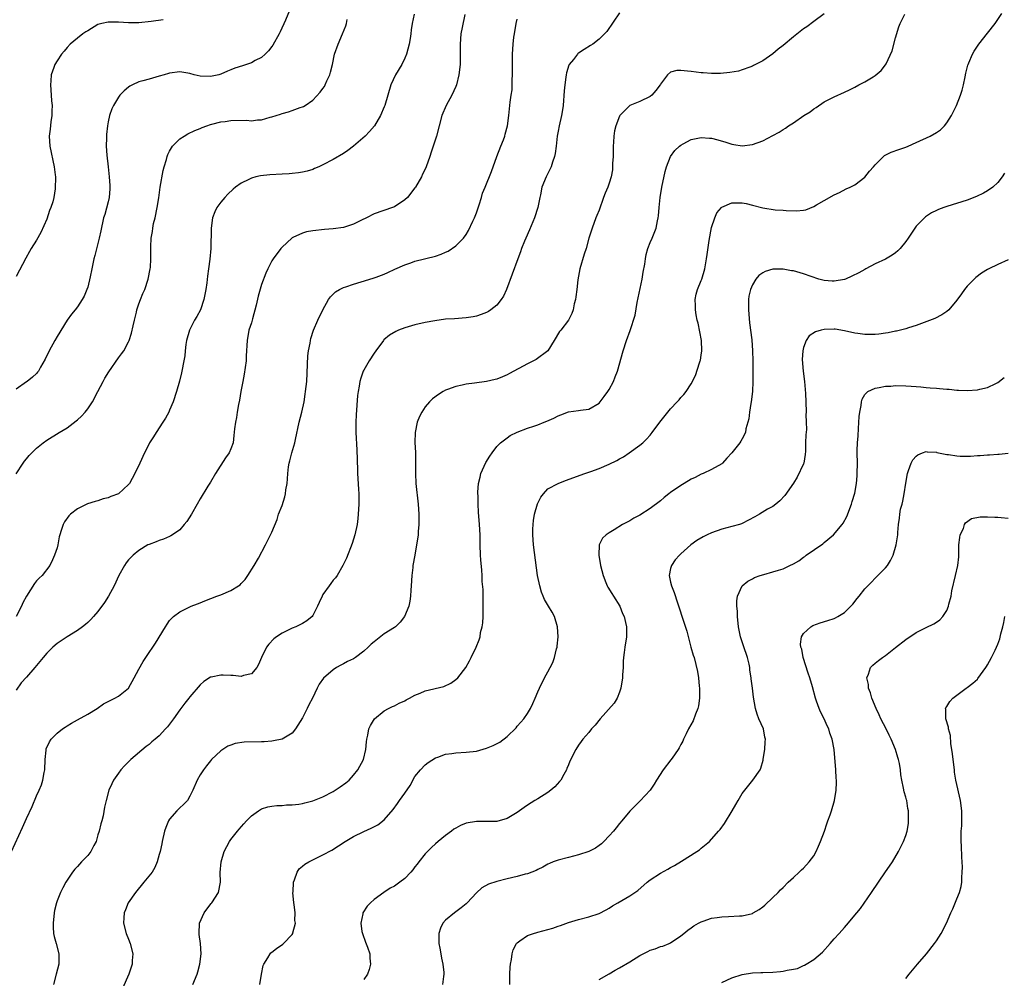
# Model space of a CAD drawing. Units: inches. Extents: x 2535000 to 2538000, y 1560000 to 1563000.
# Drawn here: x 2537632 to 2537824, y 1561884 to 1562072 of the extents above; entities that cross this region are included whole.
import ezdxf

# ---------------------------------------------------------------- set-up
doc = ezdxf.new("R2010")
doc.units = ezdxf.units.IN
doc.header["$MEASUREMENT"] = 0
doc.layers.add('LD25351560_10ft', color=133, linetype='Continuous')

msp = doc.modelspace()

# ---------------------------------------------------------------- linework, layer by layer
at = {"layer": 'LD25351560_10ft'}
for points, elevation in [([(2537684.46, 1562073.54), (2537683.68, 1562071.68), (2537682.64, 1562069.36), (2537682.46, 1562069), (2537681.2, 1562066.8), (2537681, 1562066.51), (2537680.33, 1562065.67), (2537679.71, 1562065), (2537679, 1562064.38), (2537677.76, 1562063.76), (2537677, 1562063.33), (2537676.05, 1562063), (2537675.24, 1562062.76), (2537673.74, 1562062.26), (2537673, 1562061.93), (2537672.31, 1562061.69), (2537671, 1562061.1), (2537670.62, 1562061), (2537669, 1562060.66), (2537667, 1562060.74), (2537665.82, 1562061), (2537665, 1562061.21), (2537663, 1562061.56), (2537661, 1562061.3), (2537660.78, 1562061.22), (2537659.98, 1562061), (2537659, 1562060.7), (2537657, 1562060.15), (2537655.79, 1562059.79), (2537655, 1562059.58), (2537653.74, 1562059), (2537653.25, 1562058.75), (2537653, 1562058.56), (2537652.14, 1562057.86), (2537651.31, 1562057), (2537651, 1562056.63), (2537650.02, 1562055), (2537649.69, 1562054.31), (2537649.29, 1562053), (2537649, 1562051.75), (2537648.87, 1562051), (2537648.68, 1562049.32), (2537648.66, 1562049), (2537648.67, 1562048.67), (2537648.63, 1562047), (2537648.75, 1562045.25), (2537648.98, 1562043), (2537649.22, 1562041), (2537649.34, 1562039.34), (2537649.35, 1562039), (2537649.34, 1562038.66), (2537649.2, 1562037), (2537649, 1562036.13), (2537648.33, 1562033.67), (2537648.1, 1562033), (2537647.54, 1562030.46), (2537647.25, 1562029), (2537647, 1562027.96), (2537646.36, 1562025.64), (2537646.21, 1562025), (2537645.78, 1562023), (2537645.48, 1562021.48), (2537645, 1562019.46), (2537644.85, 1562019), (2537644.31, 1562017.69), (2537643.92, 1562017), (2537643, 1562015.59), (2537642.53, 1562015), (2537641.83, 1562014.17), (2537641, 1562012.99), (2537639, 1562009.78), (2537638.56, 1562009), (2537637.46, 1562007), (2537636.67, 1562005.33), (2537635.77, 1562003.77), (2537635.35, 1562003), (2537635.2, 1562002.8), (2537635, 1562002.57), (2537634.2, 1562001.8), (2537633.14, 1562001), (2537633, 1562000.92), (2537631, 1561999.46)], 8170), ([(2537718.77, 1562072.77), (2537718.21, 1562070.21), (2537717.97, 1562069), (2537717.82, 1562067), (2537717.85, 1562065), (2537717.81, 1562063.81), (2537717.81, 1562063), (2537717.59, 1562061), (2537717.12, 1562059), (2537717, 1562058.71), (2537716.19, 1562057), (2537715.08, 1562055), (2537714.23, 1562053), (2537713.7, 1562051), (2537713.22, 1562049), (2537712.59, 1562047), (2537712.16, 1562045.84), (2537711.89, 1562045), (2537711.2, 1562043), (2537711, 1562042.51), (2537710.49, 1562041.51), (2537710.26, 1562041), (2537709.1, 1562039), (2537709, 1562038.86), (2537707.52, 1562037), (2537707, 1562036.5), (2537705, 1562035.16), (2537704.63, 1562035), (2537701, 1562033.75), (2537699.51, 1562033), (2537698.53, 1562032.53), (2537697, 1562031.76), (2537695, 1562031.11), (2537693, 1562030.83), (2537691.28, 1562030.72), (2537689, 1562030.45), (2537687.77, 1562030.23), (2537687, 1562029.97), (2537685.12, 1562029.12), (2537685, 1562029.07), (2537684.89, 1562029), (2537683, 1562027.25), (2537682.79, 1562027), (2537681.28, 1562025), (2537681, 1562024.57), (2537680.2, 1562023), (2537679.81, 1562022.19), (2537679, 1562019.96), (2537678.31, 1562017.69), (2537677.93, 1562015.93), (2537677.21, 1562013.21), (2537677, 1562012.47), (2537676.53, 1562011), (2537676.15, 1562009), (2537676.01, 1562005.99), (2537675.98, 1562005), (2537675.62, 1562002.38), (2537675.33, 1562001), (2537674.95, 1561999), (2537674.67, 1561997.33), (2537674.5, 1561996.5), (2537674.24, 1561995), (2537674.07, 1561993.93), (2537673.87, 1561993), (2537673.69, 1561991.69), (2537673.59, 1561990.41), (2537673.42, 1561989), (2537673, 1561987.83), (2537672.66, 1561987), (2537671.95, 1561986.05), (2537669.97, 1561983), (2537669, 1561981.29), (2537668.51, 1561980.51), (2537667, 1561978.03), (2537666.4, 1561977), (2537665.27, 1561975), (2537664.4, 1561973.6), (2537663.89, 1561973), (2537663, 1561971.98), (2537661.6, 1561971), (2537661.24, 1561970.76), (2537661, 1561970.64), (2537659.85, 1561970.15), (2537659, 1561969.9), (2537658.37, 1561969.63), (2537657, 1561969.12), (2537656.78, 1561969), (2537655, 1561967.91), (2537653.91, 1561967), (2537653, 1561966.08), (2537652.5, 1561965.5), (2537652.2, 1561965), (2537651.06, 1561963), (2537650.15, 1561961), (2537649.03, 1561958.97), (2537648.28, 1561957.72), (2537647, 1561956.01), (2537646.14, 1561955), (2537645.59, 1561954.41), (2537645, 1561953.84), (2537644.56, 1561953.44), (2537643.99, 1561953), (2537643, 1561952.27), (2537640.98, 1561951), (2537639.78, 1561950.22), (2537639, 1561949.69), (2537638.15, 1561949), (2537637, 1561947.86), (2537636.27, 1561947), (2537634.67, 1561945), (2537633, 1561943.15), (2537632, 1561942), (2537631, 1561940.62)], 8140), ([(2537708.83, 1562072.83), (2537708.46, 1562071), (2537708.25, 1562069.75), (2537708.18, 1562069), (2537708.05, 1562068.05), (2537707.88, 1562067), (2537707.35, 1562065), (2537707, 1562064.21), (2537706.4, 1562063), (2537705.21, 1562061), (2537704.28, 1562059), (2537703.12, 1562055), (2537703, 1562054.68), (2537702.29, 1562053), (2537701.09, 1562051), (2537700.11, 1562049.89), (2537699.27, 1562049), (2537697, 1562047), (2537695.86, 1562046.14), (2537695, 1562045.6), (2537693, 1562044.4), (2537691, 1562043.34), (2537690.2, 1562043), (2537689.38, 1562042.62), (2537689, 1562042.46), (2537687.89, 1562042.11), (2537687, 1562041.91), (2537686.23, 1562041.77), (2537685, 1562041.67), (2537684.4, 1562041.6), (2537683, 1562041.54), (2537680.61, 1562041.39), (2537678.8, 1562041.2), (2537677.89, 1562041), (2537677, 1562040.77), (2537676.5, 1562040.5), (2537675, 1562039.79), (2537673.93, 1562039), (2537673.42, 1562038.58), (2537672.4, 1562037.6), (2537671.82, 1562037), (2537671, 1562036.08), (2537670.27, 1562035), (2537669.84, 1562034.16), (2537669.42, 1562033), (2537669.13, 1562031), (2537669.07, 1562027), (2537668.9, 1562024.9), (2537668.64, 1562023), (2537668.42, 1562021.58), (2537668.29, 1562020.29), (2537668.1, 1562019), (2537667.71, 1562017), (2537667.03, 1562014.97), (2537666.31, 1562013.69), (2537665.89, 1562013), (2537664.88, 1562011), (2537664.32, 1562009), (2537664.19, 1562008.19), (2537664.05, 1562007), (2537663.97, 1562006.03), (2537663.81, 1562005), (2537663.4, 1562003), (2537663.31, 1562002.69), (2537662.93, 1562001.07), (2537662.39, 1561999), (2537661.72, 1561997), (2537661, 1561995.34), (2537660.83, 1561995), (2537660.18, 1561993.82), (2537659.68, 1561993), (2537658.37, 1561991), (2537657.86, 1561990.14), (2537657.11, 1561989), (2537657, 1561988.8), (2537656.09, 1561987), (2537655.17, 1561985), (2537654.24, 1561983), (2537653.14, 1561981), (2537653, 1561980.85), (2537651, 1561979), (2537649.54, 1561978.46), (2537649, 1561978.19), (2537648, 1561978), (2537647, 1561977.63), (2537646.48, 1561977.52), (2537644.98, 1561977.02), (2537643, 1561976.09), (2537641.62, 1561975), (2537641.3, 1561974.7), (2537640.47, 1561973.53), (2537640.19, 1561973), (2537639.83, 1561971.83), (2537639.54, 1561971), (2537639.44, 1561970.56), (2537639.14, 1561969), (2537639, 1561968.42), (2537638.53, 1561967), (2537638.1, 1561966.1), (2537637.6, 1561965), (2537636.08, 1561963), (2537635.51, 1561962.49), (2537635, 1561961.96), (2537634.57, 1561961.43), (2537633.02, 1561958.98), (2537632.31, 1561957.69), (2537632.07, 1561957), (2537631.01, 1561954.99)], 8150), ([(2537749, 1562073.07), (2537746.54, 1562069.46), (2537745, 1562067.92), (2537743.76, 1562067), (2537743.31, 1562066.69), (2537742.09, 1562065.91), (2537741, 1562065.2), (2537740.88, 1562065.12), (2537740.76, 1562065), (2537739.97, 1562063.97), (2537739.18, 1562063), (2537739.12, 1562062.88), (2537738.64, 1562061.36), (2537738.58, 1562061), (2537738.53, 1562060.53), (2537738.28, 1562059), (2537738.16, 1562057.84), (2537737.99, 1562055), (2537737.87, 1562054.13), (2537737.67, 1562053), (2537737.19, 1562051), (2537737, 1562049.98), (2537736.84, 1562049), (2537736.61, 1562047), (2537736.41, 1562045.59), (2537736.28, 1562045), (2537735.87, 1562043.87), (2537735.62, 1562043), (2537735.44, 1562042.56), (2537734.65, 1562041), (2537733.83, 1562039), (2537733.52, 1562037.52), (2537733.4, 1562037), (2537733.02, 1562035), (2537732.39, 1562033), (2537731.38, 1562030.62), (2537730.65, 1562029), (2537730.4, 1562028.4), (2537729.85, 1562027), (2537729.64, 1562026.36), (2537729.1, 1562025), (2537728.03, 1562021.97), (2537726.9, 1562019), (2537726.3, 1562017.7), (2537725.87, 1562017), (2537725, 1562015.89), (2537723.86, 1562015), (2537723.35, 1562014.65), (2537723, 1562014.48), (2537721.93, 1562014.07), (2537721, 1562013.79), (2537720.35, 1562013.65), (2537719, 1562013.42), (2537716.76, 1562013.24), (2537715, 1562013.14), (2537712.86, 1562012.86), (2537711, 1562012.5), (2537709, 1562012.03), (2537707, 1562011.45), (2537705.8, 1562011), (2537705.24, 1562010.76), (2537703.99, 1562010.01), (2537702.9, 1562009.1), (2537702.82, 1562009), (2537701.33, 1562007), (2537701, 1562006.52), (2537700.05, 1562005), (2537699, 1562003.2), (2537698.89, 1562003), (2537698.4, 1562001.6), (2537698.22, 1562001), (2537698.07, 1562000.07), (2537697.87, 1561999), (2537697.79, 1561998.21), (2537697.52, 1561994.48), (2537697.46, 1561993), (2537697.46, 1561991), (2537697.61, 1561987.61), (2537697.66, 1561987), (2537697.69, 1561986.31), (2537697.74, 1561983), (2537697.93, 1561979.93), (2537698.02, 1561979), (2537698.05, 1561977.95), (2537698.05, 1561977), (2537697.92, 1561975), (2537697.83, 1561974.17), (2537697.68, 1561973), (2537697.26, 1561971), (2537696.72, 1561969.27), (2537695.59, 1561966.41), (2537694.92, 1561965), (2537693.76, 1561963), (2537693.45, 1561962.55), (2537693, 1561962.08), (2537692.57, 1561961.43), (2537692.21, 1561961), (2537691, 1561959.3), (2537690.82, 1561959), (2537690.27, 1561957.73), (2537689.93, 1561957), (2537689, 1561955.17), (2537688.87, 1561955), (2537687.85, 1561954.15), (2537687, 1561953.63), (2537686.59, 1561953.41), (2537685.69, 1561953), (2537685, 1561952.74), (2537684.46, 1561952.46), (2537683, 1561951.74), (2537681.93, 1561951), (2537681.39, 1561950.61), (2537680.4, 1561949.6), (2537679.95, 1561949), (2537678.96, 1561947), (2537678.39, 1561945.61), (2537678.04, 1561945), (2537677, 1561943.78), (2537675.45, 1561943.45), (2537675, 1561943.27), (2537673.44, 1561943.44), (2537673, 1561943.43), (2537671.51, 1561943.51), (2537671, 1561943.55), (2537669.15, 1561943.15), (2537669, 1561943.14), (2537667.71, 1561942.29), (2537667, 1561941.64), (2537665, 1561939.29), (2537664.78, 1561939), (2537663.98, 1561938.02), (2537663.21, 1561937), (2537663, 1561936.74), (2537661.77, 1561935), (2537661, 1561933.96), (2537660.58, 1561933.42), (2537660.21, 1561933), (2537659, 1561931.68), (2537658.17, 1561931), (2537657.54, 1561930.46), (2537657, 1561929.96), (2537656.43, 1561929.57), (2537653.43, 1561927), (2537652.19, 1561925.81), (2537651.49, 1561925), (2537651, 1561924.33), (2537650.07, 1561923), (2537649.72, 1561922.28), (2537649.16, 1561921), (2537648.61, 1561919), (2537648.31, 1561917.69), (2537648.01, 1561916.01), (2537647.75, 1561915), (2537647.56, 1561914.44), (2537647.25, 1561913), (2537647, 1561912.27), (2537646.63, 1561911), (2537646.17, 1561910.17), (2537645.58, 1561909), (2537645, 1561908.25), (2537643.81, 1561907), (2537643, 1561906.07), (2537642.46, 1561905.54), (2537642.03, 1561905), (2537640.75, 1561903), (2537640.11, 1561901.89), (2537639.66, 1561901), (2537639, 1561899.39), (2537638.87, 1561899), (2537638.53, 1561897.47), (2537638.46, 1561897), (2537638.26, 1561895), (2537638.25, 1561894.25), (2537638.32, 1561893), (2537638.43, 1561892.43), (2537638.83, 1561891), (2537639.35, 1561889), (2537639.33, 1561887), (2537638.85, 1561885), (2537638.33, 1561883)], 8120), ([(2537789, 1562072.88), (2537787, 1562071.42), (2537785.62, 1562070.38), (2537785, 1562069.98), (2537783, 1562068.43), (2537781, 1562066.71), (2537780.03, 1562065.97), (2537779, 1562065.08), (2537777, 1562063.71), (2537775.23, 1562062.77), (2537775, 1562062.65), (2537774.49, 1562062.49), (2537773, 1562061.94), (2537772.28, 1562061.72), (2537770.6, 1562061.4), (2537768.76, 1562061.24), (2537767, 1562061.23), (2537765.35, 1562061.36), (2537765, 1562061.36), (2537763, 1562061.61), (2537762.29, 1562061.71), (2537761, 1562061.81), (2537760.18, 1562061.82), (2537759, 1562061.48), (2537758.4, 1562061), (2537757, 1562059.13), (2537756.93, 1562059), (2537756.09, 1562057.91), (2537755.32, 1562057), (2537755, 1562056.74), (2537753, 1562055.74), (2537751.05, 1562054.95), (2537749.07, 1562053), (2537749, 1562052.87), (2537748.26, 1562051), (2537748.01, 1562050), (2537747.86, 1562049), (2537747.83, 1562047.83), (2537747.76, 1562047), (2537747.75, 1562045), (2537747.65, 1562043.65), (2537747.66, 1562043), (2537747.6, 1562042.4), (2537747.35, 1562041), (2537747, 1562039.8), (2537746.72, 1562039), (2537746.17, 1562037.83), (2537745.9, 1562037), (2537745, 1562034.52), (2537744.58, 1562033.42), (2537744.4, 1562033), (2537743.63, 1562031), (2537743.01, 1562029), (2537742.47, 1562027), (2537742.12, 1562025.88), (2537741.27, 1562023), (2537740.84, 1562020.84), (2537740.63, 1562019), (2537740.49, 1562017.51), (2537740.39, 1562017), (2537740.14, 1562016.14), (2537739.94, 1562015), (2537739.69, 1562014.31), (2537739.02, 1562013), (2537737.5, 1562011), (2537737.27, 1562010.73), (2537736.25, 1562009), (2537734.97, 1562007), (2537732.72, 1562005.28), (2537731, 1562004.44), (2537727.48, 1562002.52), (2537727, 1562002.28), (2537726.13, 1562001.87), (2537725, 1562001.45), (2537724.66, 1562001.34), (2537723, 1562000.96), (2537720.63, 1562000.63), (2537719, 1562000.46), (2537718.26, 1562000.26), (2537717, 1562000.03), (2537715.38, 1561999.38), (2537715, 1561999.25), (2537714.53, 1561999), (2537713.57, 1561998.43), (2537712.44, 1561997.56), (2537711.87, 1561997), (2537711, 1561996.03), (2537710.31, 1561995), (2537709.87, 1561994.13), (2537709.43, 1561993), (2537709.04, 1561991), (2537708.99, 1561989.01), (2537709.09, 1561987.09), (2537709.08, 1561986.92), (2537709.13, 1561985), (2537709.09, 1561983), (2537709.15, 1561981), (2537709.61, 1561977), (2537709.74, 1561975), (2537709.74, 1561973), (2537709.62, 1561971.62), (2537709.6, 1561971), (2537709.35, 1561969.35), (2537709.32, 1561969), (2537708.95, 1561967), (2537708.6, 1561965), (2537708.57, 1561964.57), (2537708.38, 1561963), (2537708.26, 1561961), (2537708.17, 1561960.17), (2537708.13, 1561959), (2537708.01, 1561957.99), (2537707.78, 1561957), (2537706.97, 1561955), (2537706.11, 1561953.89), (2537705.17, 1561953), (2537705, 1561952.87), (2537703, 1561951.59), (2537701, 1561950.07), (2537700.43, 1561949.57), (2537699.86, 1561949), (2537699, 1561948.19), (2537697.39, 1561947), (2537697, 1561946.75), (2537695.83, 1561946.17), (2537695, 1561945.75), (2537694.53, 1561945.47), (2537693.65, 1561945), (2537693, 1561944.59), (2537691.09, 1561942.91), (2537690.26, 1561941.74), (2537689.89, 1561941), (2537688.98, 1561939), (2537688.27, 1561937.73), (2537687.93, 1561937), (2537687, 1561935.16), (2537685.66, 1561933), (2537685, 1561932.21), (2537683, 1561931.02), (2537681.35, 1561930.65), (2537681, 1561930.64), (2537679.49, 1561930.51), (2537679, 1561930.51), (2537675.6, 1561930.4), (2537673.86, 1561930.14), (2537673, 1561929.86), (2537672.39, 1561929.61), (2537671.42, 1561929), (2537671, 1561928.72), (2537669.23, 1561927), (2537669, 1561926.75), (2537668.22, 1561925.78), (2537667.63, 1561925), (2537667, 1561924.01), (2537666.4, 1561923), (2537665.54, 1561921), (2537665, 1561919.83), (2537664.49, 1561919), (2537663.75, 1561918.25), (2537663, 1561917.54), (2537662.45, 1561917), (2537661, 1561915.37), (2537660.79, 1561915), (2537660.26, 1561913.74), (2537660.03, 1561913), (2537659.54, 1561911), (2537659.47, 1561910.53), (2537659.14, 1561909), (2537659, 1561908.41), (2537658.61, 1561907), (2537658.12, 1561905.88), (2537657.57, 1561905), (2537655.98, 1561903), (2537654.33, 1561901), (2537652.94, 1561899), (2537652.36, 1561897.64), (2537652.1, 1561897), (2537652.06, 1561896.06), (2537651.98, 1561895), (2537652.52, 1561893), (2537653, 1561891.88), (2537653.31, 1561891), (2537653.79, 1561889), (2537653.7, 1561887.7), (2537653.7, 1561887), (2537653.02, 1561885), (2537651.8, 1561882.2)], 8110), ([(2537665.58, 1561883), (2537666.38, 1561885), (2537666.53, 1561885.47), (2537666.94, 1561887), (2537667.16, 1561889), (2537667.04, 1561891.04), (2537666.82, 1561892.82), (2537666.78, 1561893), (2537666.88, 1561895), (2537667.74, 1561897), (2537668.27, 1561897.73), (2537669.14, 1561898.86), (2537669.28, 1561899), (2537670.58, 1561901), (2537670.94, 1561903), (2537670.93, 1561904.93), (2537671.11, 1561907), (2537671.67, 1561909), (2537672.72, 1561911), (2537673, 1561911.38), (2537674.28, 1561913), (2537674.62, 1561913.38), (2537675.53, 1561914.47), (2537676.03, 1561915), (2537677, 1561915.98), (2537678.39, 1561917), (2537679, 1561917.36), (2537680.23, 1561917.77), (2537681, 1561917.89), (2537681.99, 1561918.01), (2537683, 1561918.05), (2537683.87, 1561918.13), (2537685, 1561918.16), (2537686.31, 1561918.31), (2537687, 1561918.43), (2537687.44, 1561918.56), (2537689, 1561918.94), (2537691, 1561919.74), (2537693, 1561920.78), (2537693.39, 1561921), (2537694.35, 1561921.65), (2537695.51, 1561922.49), (2537696.15, 1561923), (2537697, 1561923.97), (2537697.85, 1561925), (2537698.92, 1561927), (2537699.4, 1561929), (2537699.52, 1561930.48), (2537699.58, 1561931), (2537699.78, 1561931.78), (2537699.98, 1561933), (2537700.29, 1561933.71), (2537701.07, 1561935), (2537703, 1561936.57), (2537703.83, 1561937), (2537704.62, 1561937.38), (2537705, 1561937.54), (2537705.94, 1561938.06), (2537707, 1561938.53), (2537707.3, 1561938.7), (2537707.9, 1561939), (2537709, 1561939.61), (2537710, 1561940), (2537711, 1561940.43), (2537714.66, 1561941.34), (2537716.03, 1561941.97), (2537717, 1561942.66), (2537717.37, 1561943), (2537718.95, 1561945.05), (2537719.67, 1561946.33), (2537719.98, 1561947), (2537720.97, 1561949.03), (2537721.57, 1561950.43), (2537721.72, 1561951), (2537721.84, 1561951.84), (2537722.13, 1561953), (2537722.25, 1561953.75), (2537722.31, 1561955), (2537722.33, 1561956.33), (2537722.36, 1561957), (2537722.33, 1561957.67), (2537722.31, 1561960.31), (2537722.15, 1561961.85), (2537722.14, 1561963), (2537722.09, 1561964.09), (2537721.89, 1561966.11), (2537721.83, 1561967), (2537721.77, 1561969), (2537721.74, 1561971), (2537721.62, 1561973), (2537721.41, 1561975.41), (2537721.33, 1561977), (2537721.33, 1561978.67), (2537721.3, 1561979), (2537721.31, 1561979.31), (2537721.45, 1561981), (2537721.75, 1561982.25), (2537721.91, 1561983), (2537722.88, 1561985.12), (2537723.65, 1561986.35), (2537724.1, 1561987), (2537725, 1561988.25), (2537725.73, 1561989), (2537727, 1561989.97), (2537727.61, 1561990.39), (2537729, 1561991.09), (2537731, 1561991.86), (2537732.25, 1561992.25), (2537733, 1561992.5), (2537734.29, 1561993), (2537734.8, 1561993.2), (2537736.17, 1561993.83), (2537737, 1561994.28), (2537737.55, 1561994.45), (2537739, 1561995.02), (2537741, 1561995.28), (2537741.36, 1561995.36), (2537743, 1561995.57), (2537745, 1561996.76), (2537745.22, 1561997), (2537745.97, 1561998.03), (2537746.74, 1561999), (2537747, 1561999.44), (2537747.82, 1562001), (2537748.14, 1562001.86), (2537748.61, 1562003), (2537749.7, 1562007), (2537750.36, 1562009), (2537751.06, 1562010.94), (2537752.03, 1562013.97), (2537752.45, 1562016.45), (2537752.68, 1562017.32), (2537753.42, 1562021), (2537753.63, 1562022.37), (2537753.96, 1562023.96), (2537754.08, 1562025), (2537754.19, 1562025.81), (2537754.57, 1562027), (2537755, 1562028.14), (2537755.38, 1562029), (2537756.16, 1562031), (2537756.44, 1562032.44), (2537756.57, 1562033), (2537756.62, 1562033.38), (2537756.75, 1562035), (2537756.96, 1562037), (2537757.29, 1562039), (2537757.93, 1562042.07), (2537758.19, 1562043), (2537759, 1562045), (2537759.84, 1562046.16), (2537760.73, 1562047), (2537761, 1562047.22), (2537761.46, 1562047.46), (2537763, 1562048.34), (2537764.64, 1562048.64), (2537765, 1562048.74), (2537766.59, 1562048.59), (2537767, 1562048.58), (2537768.26, 1562048.26), (2537769.82, 1562047.82), (2537771, 1562047.39), (2537771.35, 1562047.35), (2537773, 1562047.07), (2537775, 1562047.33), (2537777, 1562048.03), (2537779, 1562049.08), (2537780.23, 1562049.77), (2537781, 1562050.3), (2537781.44, 1562050.56), (2537782.04, 1562051), (2537783, 1562051.61), (2537785.07, 1562053), (2537786.26, 1562053.74), (2537787, 1562054.32), (2537787.43, 1562054.57), (2537789, 1562055.66), (2537791, 1562056.68), (2537793, 1562057.57), (2537793.97, 1562058.03), (2537795, 1562058.56), (2537795.81, 1562059), (2537797, 1562059.61), (2537798.61, 1562060.61), (2537799, 1562060.84), (2537800.2, 1562061.8), (2537801.05, 1562062.95), (2537801.12, 1562063.12), (2537802.34, 1562065.66), (2537803, 1562068.23), (2537803.61, 1562070.39), (2537803.89, 1562071), (2537804.81, 1562072.81)], 8100), ([(2537678.68, 1561883), (2537678.99, 1561885), (2537679.3, 1561886.7), (2537679.43, 1561887), (2537680.22, 1561888.22), (2537680.65, 1561889), (2537680.81, 1561889.19), (2537681, 1561889.33), (2537681.93, 1561890.07), (2537683.13, 1561890.87), (2537683.29, 1561891), (2537685, 1561892.82), (2537685.12, 1561893), (2537685.12, 1561893.12), (2537685.61, 1561895), (2537685.52, 1561895.52), (2537685.54, 1561897), (2537685.36, 1561898.64), (2537685.3, 1561899), (2537685.13, 1561901), (2537685.16, 1561901.16), (2537685.24, 1561903), (2537685.46, 1561903.46), (2537685.95, 1561905), (2537686.35, 1561905.65), (2537687, 1561906.15), (2537687.45, 1561906.55), (2537688.26, 1561907), (2537691, 1561908.36), (2537692.71, 1561909.29), (2537695.36, 1561911), (2537697, 1561911.98), (2537699, 1561912.97), (2537700.43, 1561913.57), (2537701.75, 1561914.25), (2537703, 1561915.21), (2537704.75, 1561917.25), (2537705.59, 1561918.41), (2537705.96, 1561919), (2537707, 1561920.44), (2537708.04, 1561921.96), (2537709, 1561923.67), (2537710.08, 1561925), (2537711, 1561926), (2537711.57, 1561926.43), (2537713, 1561927.33), (2537713.48, 1561927.48), (2537715, 1561928.04), (2537716.19, 1561928.19), (2537717, 1561928.32), (2537719, 1561928.43), (2537721, 1561928.68), (2537723, 1561929.24), (2537724.26, 1561929.74), (2537725.57, 1561930.43), (2537727, 1561931.51), (2537728.76, 1561933.24), (2537729, 1561933.53), (2537729.7, 1561934.3), (2537730.28, 1561935), (2537731, 1561936.05), (2537731.58, 1561937), (2537732.05, 1561937.95), (2537732.5, 1561939), (2537733, 1561940.24), (2537733.33, 1561941), (2537734.33, 1561943), (2537735, 1561944.2), (2537735.42, 1561945), (2537735.99, 1561946.01), (2537736.29, 1561947), (2537736.68, 1561948.68), (2537736.79, 1561949), (2537736.83, 1561949.17), (2537736.99, 1561951), (2537736.9, 1561953), (2537736.3, 1561955), (2537735.85, 1561955.85), (2537735.12, 1561957), (2537734.33, 1561958.33), (2537734.05, 1561959), (2537733.77, 1561959.77), (2537733.4, 1561961), (2537732.99, 1561963), (2537732.21, 1561969), (2537732.07, 1561971), (2537732.07, 1561972.07), (2537732.1, 1561973), (2537732.21, 1561973.79), (2537732.35, 1561975), (2537732.93, 1561977.07), (2537733.63, 1561978.37), (2537734.13, 1561979), (2537735, 1561979.95), (2537737, 1561981.03), (2537738.42, 1561981.58), (2537742.22, 1561983), (2537743.38, 1561983.38), (2537745, 1561983.96), (2537747, 1561984.8), (2537748.47, 1561985.53), (2537749, 1561985.86), (2537749.76, 1561986.24), (2537750.91, 1561987), (2537753, 1561988.53), (2537753.56, 1561989), (2537754.31, 1561989.69), (2537755, 1561990.5), (2537755.39, 1561991), (2537756.86, 1561993), (2537758.43, 1561995), (2537759, 1561995.66), (2537760.26, 1561997), (2537760.64, 1561997.36), (2537761, 1561997.83), (2537761.57, 1561998.43), (2537762.01, 1561999), (2537763, 1562000.52), (2537763.83, 1562002.17), (2537764.65, 1562004.65), (2537764.79, 1562005), (2537764.84, 1562005.16), (2537765, 1562006.16), (2537765.11, 1562007), (2537765.02, 1562009), (2537764.36, 1562012.36), (2537764.19, 1562013), (2537764, 1562014), (2537763.84, 1562015), (2537763.84, 1562015.84), (2537763.77, 1562017), (2537763.96, 1562018.04), (2537764.23, 1562019), (2537765, 1562020.76), (2537765.08, 1562021), (2537765.66, 1562023), (2537766.03, 1562025), (2537766.17, 1562025.83), (2537766.55, 1562028.55), (2537767, 1562031.09), (2537767.62, 1562033), (2537768.05, 1562033.95), (2537768.94, 1562035), (2537769, 1562035.06), (2537771, 1562035.93), (2537771.9, 1562035.9), (2537773, 1562035.96), (2537773.77, 1562035.77), (2537775, 1562035.5), (2537777, 1562034.94), (2537779.44, 1562034.56), (2537781, 1562034.49), (2537781.59, 1562034.41), (2537783.63, 1562034.37), (2537785, 1562034.5), (2537785.41, 1562034.59), (2537787, 1562035.2), (2537787.52, 1562035.52), (2537789, 1562036.38), (2537791, 1562037.52), (2537792.03, 1562037.97), (2537793.34, 1562038.66), (2537794.1, 1562039), (2537795, 1562039.46), (2537797, 1562040.95), (2537797.9, 1562042.1), (2537798.66, 1562043), (2537799, 1562043.37), (2537800.65, 1562045), (2537800.83, 1562045.17), (2537802.15, 1562045.85), (2537803.66, 1562046.34), (2537805, 1562046.81), (2537805.47, 1562047), (2537807, 1562047.74), (2537809.74, 1562049), (2537811, 1562049.7), (2537811.79, 1562050.21), (2537812.55, 1562051), (2537813, 1562051.55), (2537813.9, 1562053), (2537814.88, 1562055), (2537815.72, 1562057), (2537816.03, 1562057.97), (2537816.27, 1562059), (2537816.58, 1562060.58), (2537816.73, 1562061.27), (2537817.14, 1562062.86), (2537817.19, 1562063), (2537817.34, 1562063.34), (2537818.03, 1562065), (2537818.37, 1562065.63), (2537819.29, 1562067), (2537821, 1562069.11), (2537822.48, 1562071), (2537823.79, 1562073)], 8090), ([(2537630.06, 1561909), (2537632.25, 1561913.75), (2537633, 1561915.51), (2537634.14, 1561917.86), (2537635, 1561919.9), (2537635.5, 1561921), (2537635.93, 1561922.07), (2537636.24, 1561923), (2537636.5, 1561924.5), (2537636.6, 1561925), (2537636.65, 1561927), (2537636.85, 1561928.85), (2537636.85, 1561929), (2537636.88, 1561929.12), (2537637.5, 1561930.5), (2537637.85, 1561931), (2537639, 1561932.15), (2537640.08, 1561933), (2537640.62, 1561933.38), (2537641, 1561933.6), (2537641.85, 1561934.14), (2537643, 1561934.76), (2537645, 1561935.9), (2537646.83, 1561937), (2537648.11, 1561937.89), (2537649, 1561938.36), (2537649.4, 1561938.6), (2537650.33, 1561939), (2537651, 1561939.43), (2537652.97, 1561941), (2537654.05, 1561943), (2537655, 1561944.69), (2537655.81, 1561946.19), (2537656.37, 1561947), (2537657, 1561947.99), (2537657.73, 1561949), (2537658.23, 1561949.77), (2537660.19, 1561953), (2537660.53, 1561953.47), (2537661, 1561954.19), (2537661.36, 1561954.64), (2537661.77, 1561955), (2537663, 1561955.91), (2537665.23, 1561957), (2537666.49, 1561957.51), (2537667, 1561957.69), (2537667.92, 1561958.08), (2537670.26, 1561959), (2537671, 1561959.27), (2537673, 1561960.1), (2537674.48, 1561961), (2537674.78, 1561961.22), (2537675, 1561961.44), (2537675.76, 1561962.24), (2537676.33, 1561963), (2537677.57, 1561965), (2537678.39, 1561966.39), (2537679.77, 1561969), (2537680.76, 1561971), (2537681, 1561971.53), (2537682.03, 1561973.97), (2537682.34, 1561975), (2537683, 1561976.72), (2537683.57, 1561978.43), (2537683.68, 1561979), (2537683.76, 1561979.76), (2537683.98, 1561981), (2537684.07, 1561981.93), (2537684.12, 1561983), (2537684.29, 1561984.29), (2537684.4, 1561985), (2537684.54, 1561985.46), (2537684.94, 1561987), (2537685.53, 1561989), (2537685.65, 1561989.65), (2537686.35, 1561993), (2537686.87, 1561995), (2537687.31, 1561997), (2537687.53, 1561998.47), (2537687.62, 1561999), (2537687.82, 1562001), (2537688.03, 1562005.97), (2537688.17, 1562007), (2537688.49, 1562008.49), (2537688.55, 1562009), (2537688.62, 1562009.38), (2537689.15, 1562011), (2537689.97, 1562013), (2537690.95, 1562015), (2537692.09, 1562017), (2537692.47, 1562017.53), (2537693.47, 1562018.53), (2537694.26, 1562019), (2537695, 1562019.36), (2537695.51, 1562019.51), (2537697, 1562020.04), (2537698.49, 1562020.49), (2537700.83, 1562021.17), (2537701.41, 1562021.41), (2537703, 1562021.97), (2537703.72, 1562022.28), (2537705.05, 1562022.95), (2537707, 1562023.81), (2537708.21, 1562024.21), (2537709, 1562024.49), (2537713, 1562025.5), (2537714.12, 1562025.88), (2537715, 1562026.26), (2537715.51, 1562026.49), (2537717, 1562027.52), (2537718.46, 1562029), (2537719, 1562029.73), (2537719.5, 1562030.5), (2537720.32, 1562032.32), (2537720.64, 1562033), (2537721, 1562033.95), (2537721.57, 1562035.57), (2537722, 1562037), (2537722.2, 1562037.8), (2537722.71, 1562039), (2537723.94, 1562042.06), (2537724.98, 1562044.98), (2537725.76, 1562047), (2537726.28, 1562048.28), (2537726.56, 1562049), (2537726.64, 1562049.36), (2537727.11, 1562051), (2537727.35, 1562053), (2537727.63, 1562055.63), (2537727.84, 1562057), (2537727.98, 1562058.02), (2537728.02, 1562059), (2537728.02, 1562060.02), (2537728.08, 1562061), (2537728.09, 1562065), (2537728.18, 1562067), (2537728.34, 1562068.34), (2537728.44, 1562069), (2537728.81, 1562071), (2537729, 1562071.86)], 8130), ([(2537631, 1561982.9), (2537632.35, 1561985), (2537632.62, 1561985.38), (2537633, 1561985.86), (2537633.53, 1561986.47), (2537634.04, 1561987), (2537635, 1561987.93), (2537636.31, 1561989), (2537637, 1561989.51), (2537639.4, 1561991), (2537641, 1561991.93), (2537642.74, 1561993.26), (2537643, 1561993.48), (2537643.77, 1561994.22), (2537644.47, 1561995), (2537645, 1561995.66), (2537645.93, 1561997), (2537646.99, 1561999), (2537648, 1562001), (2537648.36, 1562001.64), (2537649.11, 1562002.89), (2537651, 1562005.63), (2537651.61, 1562006.39), (2537652.03, 1562007), (2537653, 1562008.73), (2537653.11, 1562009), (2537653.58, 1562010.42), (2537653.87, 1562011.87), (2537654.12, 1562013), (2537654.51, 1562014.51), (2537654.61, 1562015), (2537655, 1562016.15), (2537655.32, 1562017), (2537655.8, 1562018.2), (2537656.15, 1562019), (2537656.8, 1562021), (2537657.22, 1562023), (2537657.25, 1562023.25), (2537657.36, 1562025), (2537657.32, 1562027.32), (2537657.39, 1562029), (2537657.66, 1562030.34), (2537657.71, 1562031), (2537657.89, 1562031.89), (2537658.17, 1562033), (2537658.59, 1562035), (2537658.88, 1562036.88), (2537659.18, 1562039), (2537659.77, 1562042.23), (2537659.98, 1562043), (2537660.39, 1562044.39), (2537660.52, 1562045), (2537660.64, 1562045.36), (2537661, 1562046.06), (2537661.56, 1562047), (2537663, 1562048.42), (2537663.85, 1562049), (2537664.58, 1562049.42), (2537665.94, 1562050.06), (2537667, 1562050.49), (2537667.35, 1562050.65), (2537668.29, 1562051), (2537669, 1562051.23), (2537669.3, 1562051.3), (2537671, 1562051.77), (2537671.87, 1562051.87), (2537673, 1562052.06), (2537676.07, 1562052.07), (2537677, 1562052), (2537678.17, 1562052.17), (2537679, 1562052.19), (2537680.69, 1562052.69), (2537681, 1562052.76), (2537682.7, 1562053.3), (2537683, 1562053.4), (2537684.28, 1562053.72), (2537685, 1562053.98), (2537686.55, 1562054.55), (2537687, 1562054.68), (2537687.22, 1562054.78), (2537687.55, 1562055), (2537689, 1562056.02), (2537690.44, 1562057.56), (2537691, 1562058.29), (2537691.29, 1562058.71), (2537691.45, 1562059), (2537691.79, 1562059.79), (2537692.36, 1562061), (2537692.5, 1562061.5), (2537692.86, 1562063), (2537693.28, 1562065), (2537693.96, 1562067), (2537694.82, 1562069), (2537695.45, 1562070.55), (2537695.59, 1562071), (2537695.77, 1562071.77)], 8160), ([(2537659.76, 1562071.76), (2537657.38, 1562071.38), (2537655, 1562071.16), (2537653, 1562071.16), (2537651, 1562071.29), (2537649, 1562071.3), (2537647.75, 1562071), (2537647, 1562070.79), (2537645, 1562069.61), (2537644.64, 1562069.36), (2537644.06, 1562069), (2537643, 1562068.16), (2537641.59, 1562067), (2537641, 1562066.35), (2537640.38, 1562065.62), (2537639.88, 1562065), (2537639, 1562063.73), (2537638.57, 1562063), (2537638.39, 1562062.39), (2537637.87, 1562061), (2537637.81, 1562059.81), (2537637.71, 1562059), (2537637.86, 1562057), (2537637.91, 1562055.91), (2537638.06, 1562055), (2537637.96, 1562053.96), (2537638.01, 1562053), (2537637.78, 1562051.78), (2537637.64, 1562050.36), (2537637.49, 1562049), (2537637.62, 1562047), (2537638.45, 1562043), (2537638.6, 1562041.4), (2537638.67, 1562041), (2537638.69, 1562040.69), (2537638.66, 1562039), (2537638.64, 1562038.64), (2537638.36, 1562037), (2537638.15, 1562036.15), (2537637.78, 1562035), (2537637.55, 1562034.45), (2537637, 1562032.74), (2537635.85, 1562030.15), (2537635, 1562028.63), (2537633.96, 1562027), (2537633.58, 1562026.42), (2537632.87, 1562025.13), (2537631, 1562021.49)], 8180), ([(2537824.27, 1562041.73), (2537823.81, 1562041), (2537823, 1562039.94), (2537821.98, 1562039), (2537821, 1562038.3), (2537820.19, 1562037.81), (2537818.84, 1562037.16), (2537817, 1562036.45), (2537813, 1562035.19), (2537812.44, 1562035), (2537811.39, 1562034.61), (2537811, 1562034.4), (2537810.04, 1562033.96), (2537808.83, 1562033.17), (2537808.63, 1562033), (2537807, 1562031.34), (2537806.75, 1562031), (2537805.44, 1562029), (2537805, 1562028.38), (2537803.87, 1562027), (2537803.44, 1562026.56), (2537803, 1562026.18), (2537802.31, 1562025.69), (2537801, 1562024.93), (2537799, 1562024), (2537797.19, 1562023), (2537797, 1562022.91), (2537795.79, 1562022.21), (2537794.44, 1562021.56), (2537793.23, 1562021), (2537793, 1562020.93), (2537791, 1562020.61), (2537790.62, 1562020.62), (2537789, 1562020.74), (2537788.78, 1562020.78), (2537787.96, 1562021), (2537786.5, 1562021.5), (2537785, 1562022.06), (2537783, 1562022.61), (2537782.65, 1562022.65), (2537781, 1562022.94), (2537779, 1562022.93), (2537777.48, 1562022.52), (2537777, 1562022.25), (2537776.26, 1562021.74), (2537775.68, 1562021), (2537775, 1562019.91), (2537774.63, 1562019), (2537774.31, 1562017.69), (2537774.23, 1562017), (2537774.25, 1562016.25), (2537774.2, 1562015), (2537774.44, 1562012.44), (2537774.86, 1562009.14), (2537775.02, 1562007), (2537775.05, 1562005), (2537775.07, 1562001), (2537774.98, 1561999), (2537774.74, 1561997), (2537774.67, 1561996.67), (2537774.42, 1561995), (2537774.3, 1561993.7), (2537773.7, 1561991.7), (2537773.62, 1561991), (2537773, 1561989.77), (2537772.72, 1561989.28), (2537772.53, 1561989), (2537770.98, 1561987), (2537770.02, 1561985.98), (2537769.16, 1561985), (2537769, 1561984.87), (2537767, 1561983.75), (2537765.39, 1561983), (2537765, 1561982.84), (2537763.78, 1561982.22), (2537763, 1561981.85), (2537761.66, 1561981), (2537761, 1561980.62), (2537759, 1561979.26), (2537758.65, 1561979), (2537757.72, 1561978.28), (2537757, 1561977.65), (2537755, 1561976.1), (2537753, 1561974.83), (2537751.79, 1561974.21), (2537751, 1561973.75), (2537749.61, 1561973), (2537747.98, 1561971.98), (2537747, 1561971.39), (2537746.41, 1561971), (2537745.7, 1561970.3), (2537745, 1561969), (2537744.96, 1561967), (2537745.3, 1561965), (2537745.78, 1561963), (2537746.33, 1561961.67), (2537746.59, 1561961), (2537746.73, 1561960.73), (2537747.49, 1561959.49), (2537747.83, 1561959), (2537749.05, 1561957), (2537749.61, 1561955.61), (2537749.89, 1561955), (2537750.19, 1561953.81), (2537750.36, 1561953), (2537750.34, 1561952.34), (2537750.34, 1561951), (2537750.03, 1561949), (2537749.93, 1561947.93), (2537749.8, 1561947), (2537749.73, 1561946.27), (2537749.69, 1561945), (2537749.61, 1561943.61), (2537749.56, 1561943), (2537749.28, 1561941), (2537749, 1561940.18), (2537748.53, 1561939), (2537747.93, 1561938.07), (2537745.22, 1561935), (2537744.24, 1561933.76), (2537743.55, 1561933), (2537743, 1561932.33), (2537741.86, 1561931), (2537741.48, 1561930.52), (2537741, 1561929.84), (2537740.48, 1561929), (2537739.31, 1561926.69), (2537739, 1561925.96), (2537738.73, 1561925.27), (2537738.61, 1561925), (2537738.1, 1561924.1), (2537737.51, 1561923), (2537737.29, 1561922.71), (2537736.34, 1561921.66), (2537735.57, 1561921), (2537735, 1561920.58), (2537733, 1561919.35), (2537732.47, 1561919), (2537731, 1561918.07), (2537730.36, 1561917.64), (2537729, 1561916.65), (2537727, 1561915.47), (2537725, 1561914.92), (2537723.09, 1561914.91), (2537721, 1561914.92), (2537719, 1561914.56), (2537717.91, 1561914.09), (2537717, 1561913.61), (2537716.62, 1561913.38), (2537716.13, 1561913), (2537715, 1561912.18), (2537713.52, 1561911), (2537713, 1561910.54), (2537712.22, 1561909.78), (2537711.43, 1561909), (2537711, 1561908.54), (2537709.76, 1561907), (2537709.44, 1561906.56), (2537709, 1561906.04), (2537708.55, 1561905.45), (2537708.17, 1561905), (2537707, 1561903.77), (2537706.03, 1561903), (2537705, 1561902.27), (2537704.18, 1561901.83), (2537702.9, 1561901), (2537701, 1561899.61), (2537700.27, 1561899), (2537699.68, 1561898.32), (2537698.83, 1561897), (2537698.81, 1561896.81), (2537698.41, 1561895), (2537698.63, 1561893.37), (2537698.71, 1561893), (2537699.31, 1561891.31), (2537699.7, 1561890.3), (2537700.15, 1561889), (2537700.19, 1561888.19), (2537700.31, 1561887), (2537700.05, 1561885.95), (2537699.72, 1561885), (2537699, 1561883.96)], 8080), ([(2537825, 1562024.81), (2537823, 1562023.89), (2537821.25, 1562023), (2537821, 1562022.87), (2537819.82, 1562022.18), (2537818.71, 1562021.3), (2537818.39, 1562021), (2537817, 1562019.6), (2537816.49, 1562019), (2537815.86, 1562018.14), (2537815, 1562016.9), (2537813.39, 1562015), (2537813, 1562014.65), (2537812.01, 1562013.99), (2537810.68, 1562013.32), (2537807, 1562011.96), (2537805.49, 1562011.49), (2537805, 1562011.31), (2537803.17, 1562010.83), (2537803, 1562010.81), (2537801.52, 1562010.48), (2537801, 1562010.43), (2537799.74, 1562010.26), (2537799, 1562010.2), (2537797, 1562010.17), (2537795.64, 1562010.36), (2537795, 1562010.44), (2537793, 1562010.91), (2537791.2, 1562011.2), (2537791, 1562011.23), (2537789, 1562011.15), (2537788.43, 1562011), (2537787.33, 1562010.67), (2537786.12, 1562009.88), (2537785.52, 1562009), (2537785, 1562007.6), (2537784.86, 1562007), (2537784.75, 1562005.25), (2537784.91, 1562003), (2537785.15, 1562001), (2537785.4, 1561998.6), (2537785.46, 1561997), (2537785.5, 1561995), (2537785.46, 1561994.54), (2537785.53, 1561993), (2537785.56, 1561991.56), (2537785.43, 1561990.57), (2537785.4, 1561989), (2537785.35, 1561987.34), (2537785.31, 1561986.69), (2537785.05, 1561985), (2537785, 1561984.84), (2537783.76, 1561982.24), (2537783, 1561981.07), (2537781.33, 1561978.67), (2537780.37, 1561977.63), (2537779.6, 1561977), (2537779, 1561976.55), (2537777.97, 1561975.97), (2537776.37, 1561975), (2537775.49, 1561974.51), (2537773, 1561973.18), (2537772.88, 1561973.12), (2537772.46, 1561973), (2537771, 1561972.6), (2537769, 1561972.11), (2537767, 1561971.4), (2537766.14, 1561971), (2537765.39, 1561970.61), (2537764.13, 1561969.87), (2537762.97, 1561969.03), (2537761, 1561967.28), (2537760.71, 1561967), (2537759.9, 1561966.1), (2537759.15, 1561965), (2537759, 1561964.42), (2537758.7, 1561963), (2537759, 1561961.7), (2537759.14, 1561961), (2537759.67, 1561959.67), (2537760.33, 1561957.67), (2537760.68, 1561956.68), (2537761.31, 1561954.69), (2537762.16, 1561952.16), (2537762.98, 1561948.98), (2537763.42, 1561947.42), (2537763.57, 1561947), (2537764.26, 1561944.26), (2537764.44, 1561943), (2537764.6, 1561941.4), (2537764.66, 1561941), (2537764.67, 1561939), (2537764.47, 1561937.53), (2537764.35, 1561937), (2537763.88, 1561935.88), (2537763.41, 1561934.59), (2537762.52, 1561933), (2537762.02, 1561932.02), (2537761.53, 1561931), (2537761.39, 1561930.61), (2537761, 1561929.94), (2537760.69, 1561929.31), (2537760.5, 1561929), (2537759.31, 1561927.31), (2537759.07, 1561926.93), (2537757.57, 1561925), (2537756.26, 1561923), (2537755.8, 1561922.2), (2537754.98, 1561921.02), (2537753.07, 1561918.93), (2537752.04, 1561917.96), (2537751, 1561916.93), (2537749.43, 1561915), (2537749, 1561914.52), (2537748.32, 1561913.68), (2537747.82, 1561913), (2537747, 1561912.12), (2537745.91, 1561911), (2537745.45, 1561910.55), (2537745, 1561910.19), (2537744.29, 1561909.71), (2537743, 1561909), (2537741, 1561908.35), (2537739, 1561907.87), (2537737, 1561907.36), (2537736.05, 1561907), (2537735.3, 1561906.69), (2537735, 1561906.54), (2537734.03, 1561905.97), (2537733, 1561905.48), (2537732.7, 1561905.3), (2537731, 1561904.67), (2537730.58, 1561904.58), (2537729, 1561904.14), (2537727, 1561903.69), (2537725, 1561903.19), (2537723.37, 1561902.63), (2537722.09, 1561901.91), (2537721, 1561900.94), (2537719.19, 1561899), (2537719, 1561898.82), (2537718.02, 1561897.98), (2537716.71, 1561897), (2537715, 1561895.59), (2537714.45, 1561895), (2537713.97, 1561894.03), (2537713.64, 1561893), (2537713.68, 1561891), (2537713.89, 1561890.11), (2537714.08, 1561889), (2537714.17, 1561888.17), (2537714.48, 1561887), (2537714.62, 1561885.38), (2537714.62, 1561885), (2537714.55, 1561884.55), (2537714.37, 1561883)], 8070), ([(2537727.54, 1561883), (2537727.56, 1561885), (2537727.62, 1561886.38), (2537727.69, 1561887), (2537727.9, 1561887.9), (2537728.04, 1561889), (2537728.22, 1561889.78), (2537728.86, 1561891), (2537729, 1561891.18), (2537729.53, 1561891.53), (2537731, 1561892.61), (2537732.16, 1561893), (2537732.81, 1561893.19), (2537733, 1561893.22), (2537735, 1561893.74), (2537735.97, 1561894.03), (2537737, 1561894.41), (2537737.45, 1561894.55), (2537739, 1561895.14), (2537741, 1561895.74), (2537743, 1561896.23), (2537745, 1561896.89), (2537746.39, 1561897.61), (2537747, 1561897.94), (2537747.63, 1561898.37), (2537748.66, 1561899), (2537751, 1561900.35), (2537752.02, 1561901), (2537752.6, 1561901.4), (2537754.43, 1561903), (2537755, 1561903.46), (2537757, 1561904.79), (2537758.44, 1561905.56), (2537759, 1561905.89), (2537759.74, 1561906.26), (2537761.15, 1561907.15), (2537764.14, 1561909), (2537764.65, 1561909.35), (2537765, 1561909.68), (2537766.57, 1561911), (2537768.38, 1561913), (2537768.66, 1561913.34), (2537769.51, 1561914.49), (2537771.01, 1561917), (2537771.77, 1561918.23), (2537772.18, 1561919), (2537773, 1561920.35), (2537773.48, 1561921), (2537775.08, 1561923), (2537776.49, 1561925), (2537776.66, 1561925.34), (2537777.11, 1561926.89), (2537777.12, 1561927.12), (2537777.4, 1561929), (2537777.51, 1561930.49), (2537777.52, 1561931), (2537777.42, 1561931.42), (2537777.14, 1561933), (2537776.26, 1561935), (2537775.92, 1561935.92), (2537775.6, 1561937), (2537775.23, 1561939.23), (2537775.03, 1561941), (2537774.78, 1561942.78), (2537774.77, 1561943), (2537774.51, 1561944.51), (2537774.47, 1561945), (2537774.34, 1561945.66), (2537774.01, 1561947), (2537773.27, 1561949.27), (2537772.69, 1561951), (2537772.26, 1561953), (2537772.05, 1561955), (2537772.05, 1561956.05), (2537771.96, 1561957), (2537771.93, 1561958.07), (2537772.09, 1561959), (2537772.98, 1561961), (2537774.09, 1561961.91), (2537775, 1561962.4), (2537775.4, 1561962.6), (2537776.49, 1561963), (2537777.25, 1561963.25), (2537779, 1561963.72), (2537780.08, 1561964.08), (2537781, 1561964.35), (2537782.31, 1561965), (2537783, 1561965.31), (2537784.08, 1561965.92), (2537785, 1561966.61), (2537785.24, 1561966.76), (2537785.53, 1561967), (2537788.75, 1561969.25), (2537789, 1561969.48), (2537790.83, 1561971), (2537792.55, 1561973), (2537792.73, 1561973.27), (2537793.43, 1561974.57), (2537794.39, 1561977), (2537794.53, 1561977.47), (2537795, 1561979.12), (2537795.32, 1561981), (2537795.48, 1561982.52), (2537795.5, 1561983), (2537795.53, 1561985), (2537795.48, 1561987), (2537795.49, 1561987.49), (2537795.55, 1561989), (2537795.67, 1561990.33), (2537795.76, 1561991.76), (2537795.87, 1561994.13), (2537795.97, 1561995), (2537796.25, 1561996.25), (2537796.33, 1561997), (2537796.46, 1561997.54), (2537797, 1561998.42), (2537797.56, 1561999), (2537799, 1561999.7), (2537799.8, 1561999.8), (2537801, 1562000.07), (2537802.09, 1562000.09), (2537803, 1562000.17), (2537805, 1562000.12), (2537806.06, 1562000.06), (2537807, 1561999.97), (2537807.92, 1561999.92), (2537809, 1561999.79), (2537809.76, 1561999.76), (2537811, 1561999.64), (2537811.61, 1561999.61), (2537813, 1561999.47), (2537813.46, 1561999.46), (2537815, 1561999.3), (2537815.31, 1561999.31), (2537817, 1561999.22), (2537819, 1561999.34), (2537819.46, 1561999.46), (2537821, 1561999.8), (2537822.59, 1562000.59), (2537823, 1562000.77), (2537824.26, 1562001.74)], 8060), ([(2537745, 1561884.01), (2537747, 1561885.12), (2537748.17, 1561885.83), (2537749, 1561886.25), (2537751, 1561887.44), (2537753, 1561888.69), (2537753.65, 1561889), (2537754.53, 1561889.47), (2537755, 1561889.75), (2537755.99, 1561890.01), (2537757, 1561890.42), (2537757.46, 1561890.54), (2537758.68, 1561891), (2537759, 1561891.14), (2537761, 1561892.51), (2537761.57, 1561893), (2537762.36, 1561893.64), (2537763, 1561894.08), (2537763.52, 1561894.48), (2537764.47, 1561895), (2537765, 1561895.27), (2537765.39, 1561895.39), (2537767, 1561895.97), (2537768.11, 1561896.11), (2537769, 1561896.27), (2537770.3, 1561896.3), (2537772.44, 1561896.44), (2537773, 1561896.46), (2537775, 1561896.93), (2537775.16, 1561897), (2537776.32, 1561897.68), (2537777, 1561898.21), (2537777.44, 1561898.56), (2537779, 1561900.01), (2537780.02, 1561901), (2537780.49, 1561901.51), (2537781, 1561902), (2537782, 1561903), (2537783, 1561903.96), (2537784.12, 1561905), (2537784.56, 1561905.44), (2537785, 1561905.79), (2537786.11, 1561907), (2537787, 1561908.15), (2537787.49, 1561909), (2537787.92, 1561910.08), (2537788.34, 1561911), (2537789.08, 1561913), (2537789.53, 1561914.47), (2537789.76, 1561915), (2537790.21, 1561916.21), (2537790.47, 1561917), (2537791.05, 1561919), (2537791.37, 1561921), (2537791.46, 1561922.54), (2537791.45, 1561923), (2537791.4, 1561923.4), (2537791.33, 1561925), (2537790.95, 1561929), (2537790.59, 1561931), (2537790.16, 1561932.16), (2537789.91, 1561933), (2537789.59, 1561933.59), (2537789.01, 1561935), (2537788.32, 1561936.32), (2537788.05, 1561937), (2537787.53, 1561938.47), (2537787.32, 1561939), (2537786.75, 1561941.25), (2537786.25, 1561943), (2537785.92, 1561943.92), (2537784.94, 1561947), (2537784.63, 1561948.63), (2537784.49, 1561949), (2537784.42, 1561949.58), (2537784.6, 1561951), (2537785, 1561951.66), (2537786.41, 1561953), (2537786.78, 1561953.22), (2537788.23, 1561953.77), (2537789.77, 1561954.23), (2537791, 1561954.64), (2537791.26, 1561954.74), (2537791.73, 1561955), (2537793, 1561955.76), (2537794.6, 1561957.4), (2537795.49, 1561958.51), (2537795.85, 1561959), (2537797, 1561960.43), (2537797.54, 1561961), (2537798.27, 1561961.73), (2537799, 1561962.5), (2537799.54, 1561963), (2537801, 1561964.55), (2537801.39, 1561965), (2537802.03, 1561965.97), (2537802.54, 1561967), (2537803.12, 1561969), (2537803.38, 1561970.62), (2537803.41, 1561971), (2537803.41, 1561971.41), (2537803.57, 1561973), (2537803.78, 1561974.22), (2537803.82, 1561975), (2537803.98, 1561975.98), (2537804.25, 1561977), (2537804.43, 1561977.57), (2537804.7, 1561979), (2537805, 1561981.08), (2537805.3, 1561983), (2537805.54, 1561983.54), (2537806.01, 1561985), (2537806.35, 1561985.65), (2537807, 1561986.35), (2537807.34, 1561986.66), (2537808.23, 1561987), (2537809, 1561987.26), (2537809.2, 1561987.2), (2537811, 1561987.13), (2537811.09, 1561987.09), (2537813, 1561986.7), (2537813.33, 1561986.67), (2537815, 1561986.43), (2537815.61, 1561986.39), (2537817, 1561986.4), (2537817.62, 1561986.38), (2537819, 1561986.49), (2537819.52, 1561986.48), (2537821, 1561986.6), (2537821.39, 1561986.61), (2537823, 1561986.77), (2537823.23, 1561986.77), (2537825, 1561986.94)], 8050), ([(2537769, 1561883.41), (2537771, 1561884.29), (2537773, 1561884.96), (2537775, 1561885.26), (2537776.63, 1561885.37), (2537777, 1561885.37), (2537779, 1561885.44), (2537780.46, 1561885.54), (2537781, 1561885.6), (2537781.8, 1561885.8), (2537783, 1561885.99), (2537783.83, 1561886.17), (2537785, 1561886.72), (2537785.2, 1561886.8), (2537785.48, 1561887), (2537787, 1561887.89), (2537788.68, 1561889.32), (2537790.23, 1561891), (2537791, 1561891.92), (2537791.95, 1561893), (2537792.45, 1561893.55), (2537793, 1561894.19), (2537793.41, 1561894.59), (2537795.42, 1561897), (2537796.12, 1561897.88), (2537798.31, 1561901), (2537801, 1561905.02), (2537801.82, 1561906.18), (2537802.37, 1561907), (2537803.55, 1561909), (2537804.55, 1561911), (2537805, 1561912.19), (2537805.27, 1561913), (2537805.5, 1561914.5), (2537805.55, 1561915), (2537805.53, 1561915.53), (2537805.51, 1561917), (2537805.42, 1561917.42), (2537805.18, 1561919), (2537805.13, 1561919.13), (2537805, 1561919.66), (2537804.7, 1561920.7), (2537804.57, 1561921.43), (2537804.2, 1561923), (2537804.02, 1561924.02), (2537803.93, 1561925), (2537803.73, 1561926.27), (2537803.59, 1561927), (2537803.44, 1561927.44), (2537802.99, 1561929), (2537802.15, 1561931), (2537801.76, 1561931.76), (2537801.17, 1561933), (2537800.14, 1561935), (2537799.77, 1561935.77), (2537799.22, 1561937), (2537798.38, 1561939), (2537798.06, 1561940.06), (2537797.68, 1561941), (2537797.67, 1561941.67), (2537797.38, 1561943), (2537797.71, 1561943.71), (2537798.1, 1561945), (2537798.53, 1561945.47), (2537799, 1561945.85), (2537799.62, 1561946.38), (2537800.45, 1561947), (2537801, 1561947.39), (2537803, 1561948.92), (2537805, 1561950.53), (2537807, 1561951.86), (2537809, 1561952.86), (2537810.45, 1561953.55), (2537811, 1561953.92), (2537811.62, 1561954.38), (2537812.23, 1561955), (2537813, 1561956.19), (2537813.36, 1561957), (2537813.42, 1561957.42), (2537813.85, 1561959), (2537814.02, 1561960.02), (2537814.74, 1561963), (2537815.18, 1561965), (2537815.34, 1561966.66), (2537815.39, 1561969), (2537815.54, 1561970.46), (2537815.65, 1561971), (2537816.25, 1561972.25), (2537816.5, 1561973), (2537816.65, 1561973.35), (2537817.83, 1561974.17), (2537819.51, 1561974.49), (2537821, 1561974.49), (2537822.43, 1561974.43), (2537823, 1561974.42), (2537823.65, 1561974.35), (2537825, 1561974.26)], 8040), ([(2537805, 1561884.18), (2537805.62, 1561885), (2537807.28, 1561887), (2537809.07, 1561889), (2537810.63, 1561891), (2537811, 1561891.54), (2537811.89, 1561893), (2537812.93, 1561895), (2537813.82, 1561897), (2537814.2, 1561897.8), (2537815, 1561899.75), (2537815.48, 1561901), (2537815.83, 1561902.17), (2537815.92, 1561903), (2537815.92, 1561903.92), (2537816.04, 1561905), (2537816.06, 1561905.94), (2537816, 1561907), (2537815.92, 1561907.92), (2537815.88, 1561910.12), (2537815.83, 1561911), (2537815.85, 1561913), (2537815.92, 1561914.08), (2537815.96, 1561915), (2537815.93, 1561915.93), (2537815.95, 1561917), (2537815.68, 1561919), (2537814.79, 1561923), (2537814.53, 1561924.53), (2537814.49, 1561925), (2537814.24, 1561927), (2537814.13, 1561928.13), (2537813.82, 1561930.18), (2537813.71, 1561931.71), (2537813.35, 1561933), (2537813.35, 1561933.35), (2537812.79, 1561935), (2537812.82, 1561936.82), (2537812.78, 1561937), (2537812.84, 1561937.16), (2537813, 1561937.4), (2537813.61, 1561938.39), (2537814.19, 1561939), (2537815, 1561939.64), (2537816.82, 1561941), (2537817, 1561941.12), (2537818.07, 1561941.93), (2537819, 1561942.77), (2537819.11, 1561942.89), (2537820.65, 1561945), (2537820.79, 1561945.21), (2537821, 1561945.57), (2537821.74, 1561947), (2537822.44, 1561948.44), (2537822.73, 1561949), (2537823, 1561949.61), (2537823.39, 1561950.61), (2537823.6, 1561951.6), (2537823.99, 1561953), (2537824.15, 1561953.85), (2537824.34, 1561955)], 8030)]:
    msp.add_lwpolyline(points, dxfattribs=dict(at, elevation=elevation))

doc.saveas('drawing.dxf')
